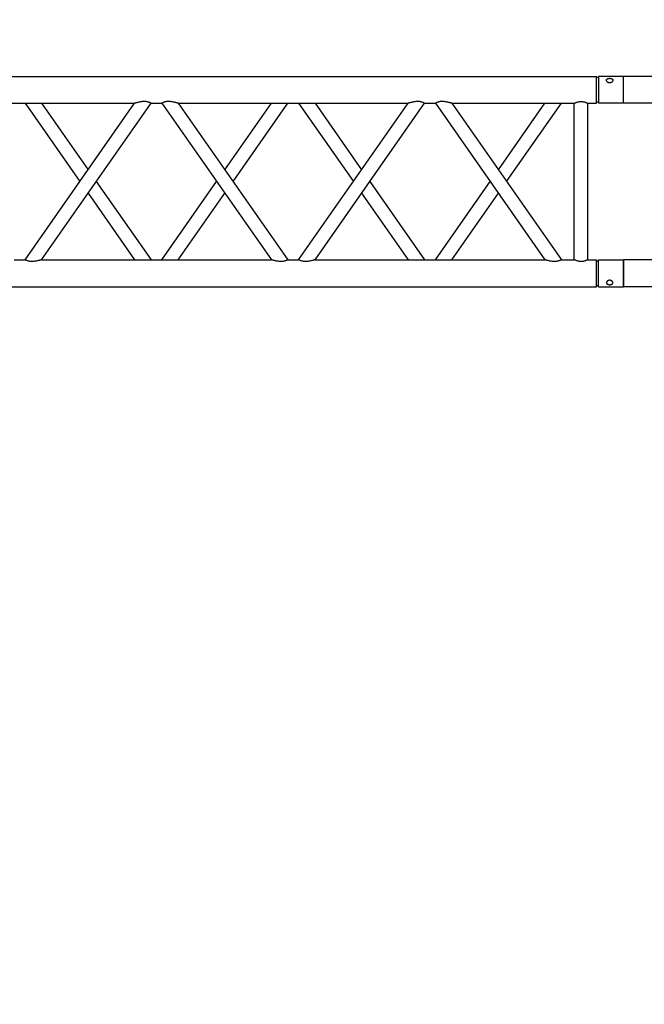
# Model space of a CAD drawing. Units: millimetres. Extents: x -825 to 6692, y 555 to 6949.
# Drawn here: x 3502 to 3618, y 5884 to 6067 of the extents above; entities that cross this region are included whole.
import ezdxf

# ---------------------------------------------------------------- set-up
doc = ezdxf.new("R2010")
doc.units = ezdxf.units.MM
doc.layers.add('GT大劇院_TRUSS_後舞台 Rear Stage Truss', color=4, linetype='Continuous')
doc.layers.add('GT大劇院_工作廊道_後舞台6樓 Gallery Rear Stage 6F', color=252, linetype='Continuous')

# ---------------------------------------------------------------- blocks, each defined once
blk = doc.blocks.new('GT大劇院_上舞台空間6F工作廊道')
at = {"layer": 'GT大劇院_工作廊道_後舞台6樓 Gallery Rear Stage 6F'}
h = blk.add_hatch(dxfattribs=at)
h.set_pattern_fill('GRATE', color=256, scale=10)
h.set_pattern_definition([(0, (-0.0001, 2752.443), (0, 7.9375), []), (90, (-0.0001, 2752.443), (-31.75, 2e-15), [])])
h.paths.add_polyline_path([(-1152.12, 2311.5), (-1225, 2311.5), (-1225, 2181.5), (1225, 2181.5), (1225, 2311.5), (1129, 2311.5), (1129, 3417.5), (1215, 3417.5), (1215, 3517.5), (1130, 3517.5), (1130, 3477.5), (-1130, 3477.5), (-1130, 3517.5), (-1215, 3517.5), (-1215, 3417.5), (-1153.01, 3417.5)])
h.paths.add_polyline_path([(-1023, 3417.5), (999, 3417.5), (999, 2311.5), (-1023, 2311.5)], flags=16)
h.paths.add_polyline_path([(-1013, 3407.5), (989, 3407.5), (989, 2321.5), (-1013, 2321.5)], flags=0)
blk = doc.blocks.new('GT大劇院_39cm truss_3m')
at = {"extrusion": (0, 1, -2.22045e-16)}
for p, q in [((50, 3000), (0, 3000)), ((0, 3000), (0, 2954)), ((50, 3000), (0, 3000)), ((0, 3000), (0, 2954)), ((50, 3000), (50, 2954)), ((50, 3000), (50, 2954)), ((340, 3000), (390, 3000)), ((340, 2954), (340, 3000)), ((340, 3000), (390, 3000)), ((340, 2954), (340, 3000)), ((390, 2954), (390, 3000)), ((390, 2954), (390, 3000)), ((0, 2954), (50, 2954)), ((0, 2954), (50, 2954)), ((50, 2950), (0, 2950)), ((0, 50), (0, 2950)), ((50, 2950), (0, 2950)), ((0, 50), (0, 2950)), ((2, 2954), (2, 2950)), ((2, 2954), (2, 2950)), ((48, 2954), (48, 2950)), ((48, 2954), (48, 2950)), ((50, 2934), (50, 2950)), ((50, 2934), (50, 2950)), ((390, 2954), (340, 2954)), ((390, 2954), (340, 2954)), ((390, 2950), (340, 2950)), ((340, 2934), (340, 2950)), ((390, 2950), (340, 2950)), ((340, 2934), (340, 2950)), ((342, 2950), (342, 2954)), ((342, 2950), (342, 2954)), ((388, 2950), (388, 2954)), ((388, 2950), (388, 2954)), ((390, 50), (390, 2950)), ((390, 50), (390, 2950)), ((340, 2934), (50, 2934)), ((340, 2934), (50, 2934)), ((340, 2909), (50, 2909)), ((50, 2681.9), (50, 2909)), ((340, 2909), (50, 2909)), ((50, 2681.9), (50, 2909)), ((340, 2885), (340, 2909)), ((340, 2885), (340, 2909)), ((195, 2783.4), (50, 2885)), ((50, 2681.9), (340, 2885)), ((195, 2783.4), (50, 2885)), ((50, 2681.9), (340, 2885)), ((173.2, 2768.2), (50, 2854.5)), ((50, 2651.4), (340, 2854.5)), ((173.2, 2768.2), (50, 2854.5)), ((50, 2651.4), (340, 2854.5)), ((340, 2428.2), (340, 2854.5)), ((340, 2428.2), (340, 2854.5)), ((340, 2681.9), (216.8, 2768.2)), ((340, 2681.9), (216.8, 2768.2)), ((340, 2651.4), (195, 2752.9)), ((340, 2651.4), (195, 2752.9)), ((50, 2651.4), (50, 2651.4)), ((50, 2631.4), (50, 2651.4)), ((50, 2651.4), (50, 2651.4)), ((50, 2631.4), (50, 2651.4)), ((340, 2651.4), (340, 2651.4)), ((340, 2651.4), (340, 2651.4)), ((50, 2631.4), (50, 2631.4)), ((340, 2428.2), (50, 2631.4)), ((50, 2631.4), (50, 2631.4)), ((340, 2428.2), (50, 2631.4)), ((195, 2529.8), (340, 2631.4)), ((195, 2529.8), (340, 2631.4)), ((340, 2631.4), (340, 2631.4)), ((340, 2631.4), (340, 2631.4)), ((340, 2397.7), (50, 2600.8)), ((50, 2174.6), (50, 2600.8)), ((340, 2397.7), (50, 2600.8)), ((50, 2174.6), (50, 2600.8)), ((216.8, 2514.5), (340, 2600.8)), ((216.8, 2514.5), (340, 2600.8)), ((50, 2428.2), (173.2, 2514.5)), ((50, 2428.2), (173.2, 2514.5)), ((50, 2397.7), (195, 2499.3)), ((50, 2397.7), (195, 2499.3)), ((340, 2377.7), (340, 2397.7)), ((340, 2377.7), (340, 2397.7)), ((195, 2276.2), (50, 2377.7)), ((50, 2174.6), (340, 2377.7)), ((195, 2276.2), (50, 2377.7)), ((50, 2174.6), (340, 2377.7)), ((173.2, 2260.9), (50, 2347.2)), ((50, 2144.1), (340, 2347.2)), ((173.2, 2260.9), (50, 2347.2)), ((50, 2144.1), (340, 2347.2)), ((340, 1921), (340, 2347.2)), ((340, 1921), (340, 2347.2)), ((340, 2144.1), (195, 2245.6)), ((340, 2144.1), (195, 2245.6)), ((340, 2174.6), (216.8, 2260.9)), ((340, 2174.6), (216.8, 2260.9)), ((50, 2144.1), (50, 2144.1)), ((50, 2124.1), (50, 2144.1)), ((50, 2144.1), (50, 2144.1)), ((50, 2124.1), (50, 2144.1)), ((340, 2144.1), (340, 2144.1)), ((340, 2144.1), (340, 2144.1)), ((50, 2124.1), (50, 2124.1)), ((340, 1921), (50, 2124.1)), ((50, 2124.1), (50, 2124.1)), ((340, 1921), (50, 2124.1)), ((195, 2022.5), (340, 2124.1)), ((195, 2022.5), (340, 2124.1)), ((340, 2124.1), (340, 2124.1)), ((340, 2124.1), (340, 2124.1)), ((340, 1890.5), (50, 2093.6)), ((50, 1667.3), (50, 2093.6)), ((340, 1890.5), (50, 2093.6)), ((50, 1667.3), (50, 2093.6)), ((216.8, 2007.3), (340, 2093.6)), ((216.8, 2007.3), (340, 2093.6)), ((50, 1921), (173.2, 2007.3)), ((50, 1921), (173.2, 2007.3)), ((50, 1890.5), (195, 1992)), ((50, 1890.5), (195, 1992)), ((340, 1870.5), (340, 1890.5)), ((340, 1870.5), (340, 1890.5))]:
    blk.add_line(p, q, dxfattribs=at)
for points, knots in [([(12, 2974.5), (12, 2974.9), (12, 2975.3), (11.8, 2976), (11.7, 2976.4), (11.5, 2977.1), (11.3, 2977.5), (11, 2978.1), (10.7, 2978.4), (10.3, 2978.9), (10.1, 2979.2), (9.6, 2979.6), (9.3, 2979.8), (8.7, 2980.1), (8.4, 2980.2), (7.9, 2980.4), (7.6, 2980.4), (7.1, 2980.4), (6.8, 2980.4), (6.3, 2980.2), (6, 2980.1), (5.6, 2979.8), (5.3, 2979.6), (4.9, 2979.2), (4.8, 2978.9), (4.5, 2978.4), (4.3, 2978.1), (4.1, 2977.5), (4, 2977.1), (3.8, 2976.4), (3.7, 2976), (3.7, 2975.3), (3.6, 2974.9), (3.6, 2974.1), (3.7, 2973.7), (3.7, 2973), (3.8, 2972.6), (4, 2971.9), (4.1, 2971.5), (4.3, 2970.9), (4.5, 2970.6), (4.8, 2970.1), (4.9, 2969.8), (5.3, 2969.4), (5.6, 2969.2), (6, 2968.9), (6.3, 2968.8), (6.8, 2968.6), (7.1, 2968.6), (7.6, 2968.6), (7.9, 2968.6), (8.4, 2968.8), (8.7, 2968.9), (9.3, 2969.2), (9.6, 2969.4), (10.1, 2969.8), (10.3, 2970.1), (10.7, 2970.6), (11, 2970.9), (11.3, 2971.5), (11.5, 2971.9), (11.7, 2972.6), (11.8, 2973), (12, 2973.7), (12, 2974.1), (12, 2974.5)], [0, 0, 0, 0, 1.118803, 1.118803, 2.237606, 2.237606, 3.356409, 3.356409, 4.475212, 4.475212, 5.594209, 5.594209, 6.713207, 6.713207, 7.832205, 7.832205, 8.951203, 8.951203, 10.0702, 10.0702, 11.189198, 11.189198, 12.308196, 12.308196, 13.427194, 13.427194, 14.545997, 14.545997, 15.664799, 15.664799, 16.783602, 16.783602, 17.902405, 17.902405, 19.021208, 19.021208, 20.140011, 20.140011, 21.258814, 21.258814, 22.377617, 22.377617, 23.496615, 23.496615, 24.615613, 24.615613, 25.73461, 25.73461, 26.853608, 26.853608, 27.972606, 27.972606, 29.091604, 29.091604, 30.210601, 30.210601, 31.329599, 31.329599, 32.448402, 32.448402, 33.567205, 33.567205, 34.686008, 34.686008, 35.804811, 35.804811, 35.804811, 35.804811]), ([(12, 2974.5), (12, 2974.9), (12, 2975.3), (11.8, 2976), (11.7, 2976.4), (11.5, 2977.1), (11.3, 2977.5), (11, 2978.1), (10.7, 2978.4), (10.3, 2978.9), (10.1, 2979.2), (9.6, 2979.6), (9.3, 2979.8), (8.7, 2980.1), (8.4, 2980.2), (7.9, 2980.4), (7.6, 2980.4), (7.1, 2980.4), (6.8, 2980.4), (6.3, 2980.2), (6, 2980.1), (5.6, 2979.8), (5.3, 2979.6), (4.9, 2979.2), (4.8, 2978.9), (4.5, 2978.4), (4.3, 2978.1), (4.1, 2977.5), (4, 2977.1), (3.8, 2976.4), (3.7, 2976), (3.7, 2975.3), (3.6, 2974.9), (3.6, 2974.1), (3.7, 2973.7), (3.7, 2973), (3.8, 2972.6), (4, 2971.9), (4.1, 2971.5), (4.3, 2970.9), (4.5, 2970.6), (4.8, 2970.1), (4.9, 2969.8), (5.3, 2969.4), (5.6, 2969.2), (6, 2968.9), (6.3, 2968.8), (6.8, 2968.6), (7.1, 2968.6), (7.6, 2968.6), (7.9, 2968.6), (8.4, 2968.8), (8.7, 2968.9), (9.3, 2969.2), (9.6, 2969.4), (10.1, 2969.8), (10.3, 2970.1), (10.7, 2970.6), (11, 2970.9), (11.3, 2971.5), (11.5, 2971.9), (11.7, 2972.6), (11.8, 2973), (12, 2973.7), (12, 2974.1), (12, 2974.5)], [0, 0, 0, 0, 1.118803, 1.118803, 2.237606, 2.237606, 3.356409, 3.356409, 4.475212, 4.475212, 5.594209, 5.594209, 6.713207, 6.713207, 7.832205, 7.832205, 8.951203, 8.951203, 10.0702, 10.0702, 11.189198, 11.189198, 12.308196, 12.308196, 13.427194, 13.427194, 14.545997, 14.545997, 15.664799, 15.664799, 16.783602, 16.783602, 17.902405, 17.902405, 19.021208, 19.021208, 20.140011, 20.140011, 21.258814, 21.258814, 22.377617, 22.377617, 23.496615, 23.496615, 24.615613, 24.615613, 25.73461, 25.73461, 26.853608, 26.853608, 27.972606, 27.972606, 29.091604, 29.091604, 30.210601, 30.210601, 31.329599, 31.329599, 32.448402, 32.448402, 33.567205, 33.567205, 34.686008, 34.686008, 35.804811, 35.804811, 35.804811, 35.804811]), ([(378, 2974.5), (378, 2974.9), (378, 2975.3), (378.2, 2976), (378.3, 2976.4), (378.5, 2977.1), (378.7, 2977.5), (379, 2978.1), (379.3, 2978.4), (379.7, 2978.9), (379.9, 2979.2), (380.4, 2979.6), (380.7, 2979.8), (381.3, 2980.1), (381.6, 2980.2), (382.1, 2980.4), (382.4, 2980.4), (382.9, 2980.4), (383.2, 2980.4), (383.7, 2980.2), (384, 2980.1), (384.4, 2979.8), (384.7, 2979.6), (385.1, 2979.2), (385.2, 2978.9), (385.5, 2978.4), (385.7, 2978.1), (385.9, 2977.5), (386, 2977.1), (386.2, 2976.4), (386.3, 2976), (386.3, 2975.3), (386.4, 2974.9), (386.4, 2974.1), (386.3, 2973.7), (386.3, 2973), (386.2, 2972.6), (386, 2971.9), (385.9, 2971.5), (385.7, 2970.9), (385.5, 2970.6), (385.2, 2970.1), (385.1, 2969.8), (384.7, 2969.4), (384.4, 2969.2), (384, 2968.9), (383.7, 2968.8), (383.2, 2968.6), (382.9, 2968.6), (382.4, 2968.6), (382.1, 2968.6), (381.6, 2968.8), (381.3, 2968.9), (380.7, 2969.2), (380.4, 2969.4), (379.9, 2969.8), (379.7, 2970.1), (379.3, 2970.6), (379, 2970.9), (378.7, 2971.5), (378.5, 2971.9), (378.3, 2972.6), (378.2, 2973), (378, 2973.7), (378, 2974.1), (378, 2974.5)], [0, 0, 0, 0, 1.118803, 1.118803, 2.237606, 2.237606, 3.356409, 3.356409, 4.475212, 4.475212, 5.594209, 5.594209, 6.713207, 6.713207, 7.832205, 7.832205, 8.951203, 8.951203, 10.0702, 10.0702, 11.189198, 11.189198, 12.308196, 12.308196, 13.427194, 13.427194, 14.545997, 14.545997, 15.664799, 15.664799, 16.783602, 16.783602, 17.902405, 17.902405, 19.021208, 19.021208, 20.140011, 20.140011, 21.258814, 21.258814, 22.377617, 22.377617, 23.496615, 23.496615, 24.615613, 24.615613, 25.73461, 25.73461, 26.853608, 26.853608, 27.972606, 27.972606, 29.091604, 29.091604, 30.210601, 30.210601, 31.329599, 31.329599, 32.448402, 32.448402, 33.567205, 33.567205, 34.686008, 34.686008, 35.804811, 35.804811, 35.804811, 35.804811]), ([(378, 2974.5), (378, 2974.9), (378, 2975.3), (378.2, 2976), (378.3, 2976.4), (378.5, 2977.1), (378.7, 2977.5), (379, 2978.1), (379.3, 2978.4), (379.7, 2978.9), (379.9, 2979.2), (380.4, 2979.6), (380.7, 2979.8), (381.3, 2980.1), (381.6, 2980.2), (382.1, 2980.4), (382.4, 2980.4), (382.9, 2980.4), (383.2, 2980.4), (383.7, 2980.2), (384, 2980.1), (384.4, 2979.8), (384.7, 2979.6), (385.1, 2979.2), (385.2, 2978.9), (385.5, 2978.4), (385.7, 2978.1), (385.9, 2977.5), (386, 2977.1), (386.2, 2976.4), (386.3, 2976), (386.3, 2975.3), (386.4, 2974.9), (386.4, 2974.1), (386.3, 2973.7), (386.3, 2973), (386.2, 2972.6), (386, 2971.9), (385.9, 2971.5), (385.7, 2970.9), (385.5, 2970.6), (385.2, 2970.1), (385.1, 2969.8), (384.7, 2969.4), (384.4, 2969.2), (384, 2968.9), (383.7, 2968.8), (383.2, 2968.6), (382.9, 2968.6), (382.4, 2968.6), (382.1, 2968.6), (381.6, 2968.8), (381.3, 2968.9), (380.7, 2969.2), (380.4, 2969.4), (379.9, 2969.8), (379.7, 2970.1), (379.3, 2970.6), (379, 2970.9), (378.7, 2971.5), (378.5, 2971.9), (378.3, 2972.6), (378.2, 2973), (378, 2973.7), (378, 2974.1), (378, 2974.5)], [0, 0, 0, 0, 1.118803, 1.118803, 2.237606, 2.237606, 3.356409, 3.356409, 4.475212, 4.475212, 5.594209, 5.594209, 6.713207, 6.713207, 7.832205, 7.832205, 8.951203, 8.951203, 10.0702, 10.0702, 11.189198, 11.189198, 12.308196, 12.308196, 13.427194, 13.427194, 14.545997, 14.545997, 15.664799, 15.664799, 16.783602, 16.783602, 17.902405, 17.902405, 19.021208, 19.021208, 20.140011, 20.140011, 21.258814, 21.258814, 22.377617, 22.377617, 23.496615, 23.496615, 24.615613, 24.615613, 25.73461, 25.73461, 26.853608, 26.853608, 27.972606, 27.972606, 29.091604, 29.091604, 30.210601, 30.210601, 31.329599, 31.329599, 32.448402, 32.448402, 33.567205, 33.567205, 34.686008, 34.686008, 35.804811, 35.804811, 35.804811, 35.804811]), ([(50, 2909), (50, 2909), (50, 2909.1), (49.8, 2909.4), (49.7, 2909.6), (49.4, 2910.3), (49.2, 2910.7), (48.8, 2911.6), (48.6, 2912.1), (48.2, 2913.2), (48, 2913.8), (47.5, 2915.2), (47.3, 2915.9), (47, 2917.4), (46.9, 2918.2), (46.7, 2919.9), (46.7, 2920.7), (46.7, 2922.3), (46.7, 2923.1), (46.9, 2924.8), (47, 2925.6), (47.3, 2927.1), (47.5, 2927.8), (48, 2929.2), (48.2, 2929.8), (48.6, 2930.9), (48.8, 2931.4), (49.2, 2932.3), (49.4, 2932.7), (49.7, 2933.4), (49.8, 2933.6), (50, 2933.9), (50, 2934), (50, 2934)], [19.219528, 19.219528, 19.219528, 19.219528, 21.61869, 21.61869, 24.017851, 24.017851, 26.417013, 26.417013, 28.816175, 28.816175, 31.221895, 31.221895, 33.627615, 33.627615, 36.033335, 36.033335, 38.439055, 38.439055, 40.844775, 40.844775, 43.250495, 43.250495, 45.656215, 45.656215, 48.061935, 48.061935, 50.461097, 50.461097, 52.860259, 52.860259, 55.259421, 55.259421, 57.658583, 57.658583, 57.658583, 57.658583]), ([(50, 2909), (50, 2909), (50, 2909.1), (49.8, 2909.4), (49.7, 2909.6), (49.4, 2910.3), (49.2, 2910.7), (48.8, 2911.6), (48.6, 2912.1), (48.2, 2913.2), (48, 2913.8), (47.5, 2915.2), (47.3, 2915.9), (47, 2917.4), (46.9, 2918.2), (46.7, 2919.9), (46.7, 2920.7), (46.7, 2922.3), (46.7, 2923.1), (46.9, 2924.8), (47, 2925.6), (47.3, 2927.1), (47.5, 2927.8), (48, 2929.2), (48.2, 2929.8), (48.6, 2930.9), (48.8, 2931.4), (49.2, 2932.3), (49.4, 2932.7), (49.7, 2933.4), (49.8, 2933.6), (50, 2933.9), (50, 2934), (50, 2934)], [19.219528, 19.219528, 19.219528, 19.219528, 21.61869, 21.61869, 24.017851, 24.017851, 26.417013, 26.417013, 28.816175, 28.816175, 31.221895, 31.221895, 33.627615, 33.627615, 36.033335, 36.033335, 38.439055, 38.439055, 40.844775, 40.844775, 43.250495, 43.250495, 45.656215, 45.656215, 48.061935, 48.061935, 50.461097, 50.461097, 52.860259, 52.860259, 55.259421, 55.259421, 57.658583, 57.658583, 57.658583, 57.658583]), ([(340, 2934), (340, 2934), (340, 2933.9), (340.2, 2933.6), (340.3, 2933.4), (340.6, 2932.7), (340.8, 2932.3), (341.2, 2931.4), (341.4, 2930.9), (341.8, 2929.8), (342, 2929.2), (342.5, 2927.8), (342.7, 2927.1), (343, 2925.6), (343.1, 2924.8), (343.3, 2923.1), (343.3, 2922.3), (343.3, 2921.5), (343.3, 2920.7), (343.3, 2919.9), (343.1, 2918.2), (343, 2917.4), (342.7, 2915.9), (342.5, 2915.2), (342, 2913.8), (341.8, 2913.2), (341.4, 2912.1), (341.2, 2911.6), (340.8, 2910.7), (340.6, 2910.3), (340.3, 2909.6), (340.2, 2909.4), (340, 2909.1), (340, 2909), (340, 2909)], [57.658583, 57.658583, 57.658583, 57.658583, 60.057745, 60.057745, 62.456907, 62.456907, 64.856069, 64.856069, 67.25523, 67.25523, 69.66095, 69.66095, 72.06667, 72.06667, 74.47239, 74.47239, 76.87811, 76.87811, 76.87811, 79.28383, 79.28383, 81.68955, 81.68955, 84.09527, 84.09527, 86.50099, 86.50099, 88.900152, 88.900152, 91.299314, 91.299314, 93.698476, 93.698476, 96.097638, 96.097638, 96.097638, 96.097638]), ([(340, 2934), (340, 2934), (340, 2933.9), (340.2, 2933.6), (340.3, 2933.4), (340.6, 2932.7), (340.8, 2932.3), (341.2, 2931.4), (341.4, 2930.9), (341.8, 2929.8), (342, 2929.2), (342.5, 2927.8), (342.7, 2927.1), (343, 2925.6), (343.1, 2924.8), (343.3, 2923.1), (343.3, 2922.3), (343.3, 2921.5), (343.3, 2920.7), (343.3, 2919.9), (343.1, 2918.2), (343, 2917.4), (342.7, 2915.9), (342.5, 2915.2), (342, 2913.8), (341.8, 2913.2), (341.4, 2912.1), (341.2, 2911.6), (340.8, 2910.7), (340.6, 2910.3), (340.3, 2909.6), (340.2, 2909.4), (340, 2909.1), (340, 2909), (340, 2909)], [57.658583, 57.658583, 57.658583, 57.658583, 60.057745, 60.057745, 62.456907, 62.456907, 64.856069, 64.856069, 67.25523, 67.25523, 69.66095, 69.66095, 72.06667, 72.06667, 74.47239, 74.47239, 76.87811, 76.87811, 76.87811, 79.28383, 79.28383, 81.68955, 81.68955, 84.09527, 84.09527, 86.50099, 86.50099, 88.900152, 88.900152, 91.299314, 91.299314, 93.698476, 93.698476, 96.097638, 96.097638, 96.097638, 96.097638]), ([(340, 2885), (340, 2885), (340, 2884.9), (340.2, 2884.7), (340.3, 2884.4), (340.6, 2883.9), (340.8, 2883.5), (341.2, 2882.7), (341.4, 2882.2), (341.8, 2881.1), (342.1, 2880.4), (342.5, 2879), (342.7, 2878.2), (343, 2876.5), (343.2, 2875.6), (343.3, 2873.8), (343.3, 2872.9), (343.3, 2871), (343.3, 2869.8), (343.1, 2867.5), (342.9, 2866.4), (342.5, 2864.2), (342.3, 2863.1), (341.9, 2861.1), (341.6, 2860.1), (341.2, 2858.6), (341.1, 2858), (340.7, 2856.8), (340.6, 2856.3), (340.3, 2855.4), (340.2, 2855.1), (340, 2854.6), (340, 2854.5), (340, 2854.5)], [19.778795, 19.778795, 19.778795, 19.778795, 22.143262, 22.143262, 24.507729, 24.507729, 26.872196, 26.872196, 29.236663, 29.236663, 31.816895, 31.816895, 34.397127, 34.397127, 36.977359, 36.977359, 39.55759, 39.55759, 42.883507, 42.883507, 46.209424, 46.209424, 49.535341, 49.535341, 52.861258, 52.861258, 55.288259, 55.288259, 57.71526, 57.71526, 60.142261, 60.142261, 62.569262, 62.569262, 62.569262, 62.569262]), ([(340, 2885), (340, 2885), (340, 2884.9), (340.2, 2884.7), (340.3, 2884.4), (340.6, 2883.9), (340.8, 2883.5), (341.2, 2882.7), (341.4, 2882.2), (341.8, 2881.1), (342.1, 2880.4), (342.5, 2879), (342.7, 2878.2), (343, 2876.5), (343.2, 2875.6), (343.3, 2873.8), (343.3, 2872.9), (343.3, 2871), (343.3, 2869.8), (343.1, 2867.5), (342.9, 2866.4), (342.5, 2864.2), (342.3, 2863.1), (341.9, 2861.1), (341.6, 2860.1), (341.2, 2858.6), (341.1, 2858), (340.7, 2856.8), (340.6, 2856.3), (340.3, 2855.4), (340.2, 2855.1), (340, 2854.6), (340, 2854.5), (340, 2854.5)], [19.778795, 19.778795, 19.778795, 19.778795, 22.143262, 22.143262, 24.507729, 24.507729, 26.872196, 26.872196, 29.236663, 29.236663, 31.816895, 31.816895, 34.397127, 34.397127, 36.977359, 36.977359, 39.55759, 39.55759, 42.883507, 42.883507, 46.209424, 46.209424, 49.535341, 49.535341, 52.861258, 52.861258, 55.288259, 55.288259, 57.71526, 57.71526, 60.142261, 60.142261, 62.569262, 62.569262, 62.569262, 62.569262]), ([(50, 2681.9), (50, 2681.9), (50, 2681.8), (49.8, 2681.3), (49.7, 2680.9), (49.4, 2680.1), (49.3, 2679.5), (48.9, 2678.4), (48.8, 2677.8), (48.4, 2676.3), (48.1, 2675.3), (47.7, 2673.3), (47.5, 2672.2), (47.1, 2670), (46.9, 2668.8), (46.7, 2666.5), (46.7, 2665.4), (46.7, 2663.4), (46.7, 2662.5), (46.8, 2660.7), (47, 2659.8), (47.2, 2658.6), (47.3, 2658.2), (47.5, 2657.4), (47.6, 2657), (47.9, 2655.9), (48.2, 2655.2), (48.6, 2654.1), (48.8, 2653.7), (49.2, 2652.8), (49.4, 2652.5), (49.7, 2651.9), (49.8, 2651.7), (50, 2651.4), (50, 2651.4), (50, 2651.4)], [108.59361, 108.59361, 108.59361, 108.59361, 111.020611, 111.020611, 113.447612, 113.447612, 115.874613, 115.874613, 118.301614, 118.301614, 121.627531, 121.627531, 124.953448, 124.953448, 128.279365, 128.279365, 131.605282, 131.605282, 134.205813, 134.205813, 136.806344, 136.806344, 138.10661, 138.10661, 139.406875, 139.406875, 142.007407, 142.007407, 144.3517, 144.3517, 146.695993, 146.695993, 149.040286, 149.040286, 151.185182, 151.185182, 151.185182, 151.185182]), ([(50, 2681.9), (50, 2681.9), (50, 2681.8), (49.8, 2681.3), (49.7, 2680.9), (49.4, 2680.1), (49.3, 2679.5), (48.9, 2678.4), (48.8, 2677.8), (48.4, 2676.3), (48.1, 2675.3), (47.7, 2673.3), (47.5, 2672.2), (47.1, 2670), (46.9, 2668.8), (46.7, 2666.5), (46.7, 2665.4), (46.7, 2663.4), (46.7, 2662.5), (46.8, 2660.7), (47, 2659.8), (47.2, 2658.6), (47.3, 2658.2), (47.5, 2657.4), (47.6, 2657), (47.9, 2655.9), (48.2, 2655.2), (48.6, 2654.1), (48.8, 2653.7), (49.2, 2652.8), (49.4, 2652.5), (49.7, 2651.9), (49.8, 2651.7), (50, 2651.4), (50, 2651.4), (50, 2651.4)], [108.59361, 108.59361, 108.59361, 108.59361, 111.020611, 111.020611, 113.447612, 113.447612, 115.874613, 115.874613, 118.301614, 118.301614, 121.627531, 121.627531, 124.953448, 124.953448, 128.279365, 128.279365, 131.605282, 131.605282, 134.205813, 134.205813, 136.806344, 136.806344, 138.10661, 138.10661, 139.406875, 139.406875, 142.007407, 142.007407, 144.3517, 144.3517, 146.695993, 146.695993, 149.040286, 149.040286, 151.185182, 151.185182, 151.185182, 151.185182]), ([(50, 2631.4), (50, 2631.4), (50, 2631.3), (49.8, 2631), (49.7, 2630.8), (49.4, 2630.2), (49.2, 2629.9), (48.8, 2629), (48.6, 2628.6), (48.2, 2627.5), (47.9, 2626.8), (47.5, 2625.3), (47.3, 2624.5), (47, 2622.9), (46.8, 2622), (46.7, 2620.2), (46.7, 2619.3), (46.7, 2618.4), (46.7, 2617.3), (46.7, 2616.2), (46.9, 2613.9), (47.1, 2612.8), (47.5, 2610.5), (47.7, 2609.5), (48.1, 2607.4), (48.4, 2606.5), (48.8, 2605), (48.9, 2604.4), (49.3, 2603.2), (49.4, 2602.7), (49.7, 2601.8), (49.8, 2601.4), (50, 2601), (50, 2600.8), (50, 2600.8)], [66.001546, 66.001546, 66.001546, 66.001546, 68.166605, 68.166605, 70.531072, 70.531072, 72.895539, 72.895539, 75.260006, 75.260006, 77.840238, 77.840238, 80.42047, 80.42047, 83.000701, 83.000701, 85.580933, 85.580933, 85.580933, 88.90685, 88.90685, 92.232767, 92.232767, 95.558684, 95.558684, 98.884601, 98.884601, 101.311602, 101.311602, 103.738603, 103.738603, 106.165604, 106.165604, 108.592605, 108.592605, 108.592605, 108.592605]), ([(50, 2631.4), (50, 2631.4), (50, 2631.3), (49.8, 2631), (49.7, 2630.8), (49.4, 2630.2), (49.2, 2629.9), (48.8, 2629), (48.6, 2628.6), (48.2, 2627.5), (47.9, 2626.8), (47.5, 2625.3), (47.3, 2624.5), (47, 2622.9), (46.8, 2622), (46.7, 2620.2), (46.7, 2619.3), (46.7, 2618.4), (46.7, 2617.3), (46.7, 2616.2), (46.9, 2613.9), (47.1, 2612.8), (47.5, 2610.5), (47.7, 2609.5), (48.1, 2607.4), (48.4, 2606.5), (48.8, 2605), (48.9, 2604.4), (49.3, 2603.2), (49.4, 2602.7), (49.7, 2601.8), (49.8, 2601.4), (50, 2601), (50, 2600.8), (50, 2600.8)], [66.001546, 66.001546, 66.001546, 66.001546, 68.166605, 68.166605, 70.531072, 70.531072, 72.895539, 72.895539, 75.260006, 75.260006, 77.840238, 77.840238, 80.42047, 80.42047, 83.000701, 83.000701, 85.580933, 85.580933, 85.580933, 88.90685, 88.90685, 92.232767, 92.232767, 95.558684, 95.558684, 98.884601, 98.884601, 101.311602, 101.311602, 103.738603, 103.738603, 106.165604, 106.165604, 108.592605, 108.592605, 108.592605, 108.592605]), ([(340, 2428.2), (340, 2428.2), (340, 2428.1), (340.2, 2427.6), (340.3, 2427.3), (340.6, 2426.4), (340.7, 2425.9), (341.1, 2424.7), (341.2, 2424.1), (341.6, 2422.6), (341.9, 2421.7), (342.3, 2419.6), (342.5, 2418.6), (342.9, 2416.3), (343.1, 2415.2), (343.3, 2412.9), (343.3, 2411.8), (343.3, 2410.6)], [62.569262, 62.569262, 62.569262, 62.569262, 64.996263, 64.996263, 67.423264, 67.423264, 69.850265, 69.850265, 72.277266, 72.277266, 75.603182, 75.603182, 78.929099, 78.929099, 82.255016, 82.255016, 85.580933, 85.580933, 85.580933, 85.580933]), ([(340, 2428.2), (340, 2428.2), (340, 2428.1), (340.2, 2427.6), (340.3, 2427.3), (340.6, 2426.4), (340.7, 2425.9), (341.1, 2424.7), (341.2, 2424.1), (341.6, 2422.6), (341.9, 2421.7), (342.3, 2419.6), (342.5, 2418.6), (342.9, 2416.3), (343.1, 2415.2), (343.3, 2412.9), (343.3, 2411.8), (343.3, 2410.6)], [62.569262, 62.569262, 62.569262, 62.569262, 64.996263, 64.996263, 67.423264, 67.423264, 69.850265, 69.850265, 72.277266, 72.277266, 75.603182, 75.603182, 78.929099, 78.929099, 82.255016, 82.255016, 85.580933, 85.580933, 85.580933, 85.580933]), ([(343.3, 2410.6), (343.3, 2409.8), (343.3, 2408.9), (343.2, 2407.1), (343, 2406.2), (342.7, 2404.6), (342.5, 2403.8), (342.1, 2402.3), (341.8, 2401.6), (341.4, 2400.5), (341.2, 2400.1), (340.8, 2399.2), (340.6, 2398.9), (340.3, 2398.3), (340.2, 2398.1), (340, 2397.8), (340, 2397.7), (340, 2397.7)], [0, 0, 0, 0, 2.580232, 2.580232, 5.160463, 5.160463, 7.740695, 7.740695, 10.320927, 10.320927, 12.685394, 12.685394, 15.049861, 15.049861, 17.414328, 17.414328, 19.778795, 19.778795, 19.778795, 19.778795]), ([(343.3, 2410.6), (343.3, 2409.8), (343.3, 2408.9), (343.2, 2407.1), (343, 2406.2), (342.7, 2404.6), (342.5, 2403.8), (342.1, 2402.3), (341.8, 2401.6), (341.4, 2400.5), (341.2, 2400.1), (340.8, 2399.2), (340.6, 2398.9), (340.3, 2398.3), (340.2, 2398.1), (340, 2397.8), (340, 2397.7), (340, 2397.7)], [0, 0, 0, 0, 2.580232, 2.580232, 5.160463, 5.160463, 7.740695, 7.740695, 10.320927, 10.320927, 12.685394, 12.685394, 15.049861, 15.049861, 17.414328, 17.414328, 19.778795, 19.778795, 19.778795, 19.778795]), ([(340, 2377.7), (340, 2377.7), (340, 2377.7), (340.2, 2377.4), (340.3, 2377.2), (340.6, 2376.6), (340.8, 2376.2), (341.2, 2375.4), (341.4, 2374.9), (341.8, 2373.8), (342.1, 2373.2), (342.5, 2371.7), (342.7, 2370.9), (343, 2369.2), (343.2, 2368.3), (343.3, 2366.6), (343.3, 2365.7), (343.3, 2363.7), (343.3, 2362.6), (343.1, 2360.3), (342.9, 2359.1), (342.5, 2356.9), (342.3, 2355.8), (341.9, 2353.8), (341.6, 2352.8), (341.2, 2351.3), (341.1, 2350.7), (340.7, 2349.6), (340.6, 2349), (340.3, 2348.2), (340.2, 2347.8), (340, 2347.3), (340, 2347.2), (340, 2347.2)], [19.778795, 19.778795, 19.778795, 19.778795, 22.143262, 22.143262, 24.507729, 24.507729, 26.872196, 26.872196, 29.236663, 29.236663, 31.816895, 31.816895, 34.397127, 34.397127, 36.977359, 36.977359, 39.55759, 39.55759, 42.883507, 42.883507, 46.209424, 46.209424, 49.535341, 49.535341, 52.861258, 52.861258, 55.288259, 55.288259, 57.71526, 57.71526, 60.142261, 60.142261, 62.569262, 62.569262, 62.569262, 62.569262]), ([(340, 2377.7), (340, 2377.7), (340, 2377.7), (340.2, 2377.4), (340.3, 2377.2), (340.6, 2376.6), (340.8, 2376.2), (341.2, 2375.4), (341.4, 2374.9), (341.8, 2373.8), (342.1, 2373.2), (342.5, 2371.7), (342.7, 2370.9), (343, 2369.2), (343.2, 2368.3), (343.3, 2366.6), (343.3, 2365.7), (343.3, 2363.7), (343.3, 2362.6), (343.1, 2360.3), (342.9, 2359.1), (342.5, 2356.9), (342.3, 2355.8), (341.9, 2353.8), (341.6, 2352.8), (341.2, 2351.3), (341.1, 2350.7), (340.7, 2349.6), (340.6, 2349), (340.3, 2348.2), (340.2, 2347.8), (340, 2347.3), (340, 2347.2), (340, 2347.2)], [19.778795, 19.778795, 19.778795, 19.778795, 22.143262, 22.143262, 24.507729, 24.507729, 26.872196, 26.872196, 29.236663, 29.236663, 31.816895, 31.816895, 34.397127, 34.397127, 36.977359, 36.977359, 39.55759, 39.55759, 42.883507, 42.883507, 46.209424, 46.209424, 49.535341, 49.535341, 52.861258, 52.861258, 55.288259, 55.288259, 57.71526, 57.71526, 60.142261, 60.142261, 62.569262, 62.569262, 62.569262, 62.569262]), ([(50, 2174.6), (50, 2174.6), (50, 2174.5), (49.8, 2174), (49.7, 2173.7), (49.4, 2172.8), (49.3, 2172.3), (48.9, 2171.1), (48.8, 2170.5), (48.4, 2169), (48.1, 2168), (47.7, 2166), (47.5, 2164.9), (47.1, 2162.7), (46.9, 2161.5), (46.7, 2159.3), (46.7, 2158.1), (46.7, 2156.1), (46.7, 2155.2), (46.8, 2153.4), (47, 2152.6), (47.2, 2151.3), (47.3, 2150.9), (47.5, 2150.1), (47.6, 2149.7), (47.9, 2148.6), (48.2, 2148), (48.6, 2146.9), (48.8, 2146.4), (49.2, 2145.6), (49.4, 2145.2), (49.7, 2144.6), (49.8, 2144.4), (50, 2144.2), (50, 2144.1), (50, 2144.1)], [108.59361, 108.59361, 108.59361, 108.59361, 111.020611, 111.020611, 113.447612, 113.447612, 115.874613, 115.874613, 118.301614, 118.301614, 121.627531, 121.627531, 124.953448, 124.953448, 128.279365, 128.279365, 131.605282, 131.605282, 134.205813, 134.205813, 136.806344, 136.806344, 138.10661, 138.10661, 139.406875, 139.406875, 142.007407, 142.007407, 144.3517, 144.3517, 146.695993, 146.695993, 149.040286, 149.040286, 151.185182, 151.185182, 151.185182, 151.185182]), ([(50, 2174.6), (50, 2174.6), (50, 2174.5), (49.8, 2174), (49.7, 2173.7), (49.4, 2172.8), (49.3, 2172.3), (48.9, 2171.1), (48.8, 2170.5), (48.4, 2169), (48.1, 2168), (47.7, 2166), (47.5, 2164.9), (47.1, 2162.7), (46.9, 2161.5), (46.7, 2159.3), (46.7, 2158.1), (46.7, 2156.1), (46.7, 2155.2), (46.8, 2153.4), (47, 2152.6), (47.2, 2151.3), (47.3, 2150.9), (47.5, 2150.1), (47.6, 2149.7), (47.9, 2148.6), (48.2, 2148), (48.6, 2146.9), (48.8, 2146.4), (49.2, 2145.6), (49.4, 2145.2), (49.7, 2144.6), (49.8, 2144.4), (50, 2144.2), (50, 2144.1), (50, 2144.1)], [108.59361, 108.59361, 108.59361, 108.59361, 111.020611, 111.020611, 113.447612, 113.447612, 115.874613, 115.874613, 118.301614, 118.301614, 121.627531, 121.627531, 124.953448, 124.953448, 128.279365, 128.279365, 131.605282, 131.605282, 134.205813, 134.205813, 136.806344, 136.806344, 138.10661, 138.10661, 139.406875, 139.406875, 142.007407, 142.007407, 144.3517, 144.3517, 146.695993, 146.695993, 149.040286, 149.040286, 151.185182, 151.185182, 151.185182, 151.185182]), ([(50, 2124.1), (50, 2124.1), (50, 2124), (49.8, 2123.7), (49.7, 2123.5), (49.4, 2123), (49.2, 2122.6), (48.8, 2121.8), (48.6, 2121.3), (48.2, 2120.2), (47.9, 2119.5), (47.5, 2118.1), (47.3, 2117.3), (47, 2115.6), (46.8, 2114.7), (46.7, 2112.9), (46.7, 2112), (46.7, 2111.2), (46.7, 2110.1), (46.7, 2108.9), (46.9, 2106.6), (47.1, 2105.5), (47.5, 2103.3), (47.7, 2102.2), (48.1, 2100.2), (48.4, 2099.2), (48.8, 2097.7), (48.9, 2097.1), (49.3, 2095.9), (49.4, 2095.4), (49.7, 2094.5), (49.8, 2094.2), (50, 2093.7), (50, 2093.6), (50, 2093.6)], [66.001546, 66.001546, 66.001546, 66.001546, 68.166605, 68.166605, 70.531072, 70.531072, 72.895539, 72.895539, 75.260006, 75.260006, 77.840238, 77.840238, 80.42047, 80.42047, 83.000701, 83.000701, 85.580933, 85.580933, 85.580933, 88.90685, 88.90685, 92.232767, 92.232767, 95.558684, 95.558684, 98.884601, 98.884601, 101.311602, 101.311602, 103.738603, 103.738603, 106.165604, 106.165604, 108.592605, 108.592605, 108.592605, 108.592605]), ([(50, 2124.1), (50, 2124.1), (50, 2124), (49.8, 2123.7), (49.7, 2123.5), (49.4, 2123), (49.2, 2122.6), (48.8, 2121.8), (48.6, 2121.3), (48.2, 2120.2), (47.9, 2119.5), (47.5, 2118.1), (47.3, 2117.3), (47, 2115.6), (46.8, 2114.7), (46.7, 2112.9), (46.7, 2112), (46.7, 2111.2), (46.7, 2110.1), (46.7, 2108.9), (46.9, 2106.6), (47.1, 2105.5), (47.5, 2103.3), (47.7, 2102.2), (48.1, 2100.2), (48.4, 2099.2), (48.8, 2097.7), (48.9, 2097.1), (49.3, 2095.9), (49.4, 2095.4), (49.7, 2094.5), (49.8, 2094.2), (50, 2093.7), (50, 2093.6), (50, 2093.6)], [66.001546, 66.001546, 66.001546, 66.001546, 68.166605, 68.166605, 70.531072, 70.531072, 72.895539, 72.895539, 75.260006, 75.260006, 77.840238, 77.840238, 80.42047, 80.42047, 83.000701, 83.000701, 85.580933, 85.580933, 85.580933, 88.90685, 88.90685, 92.232767, 92.232767, 95.558684, 95.558684, 98.884601, 98.884601, 101.311602, 101.311602, 103.738603, 103.738603, 106.165604, 106.165604, 108.592605, 108.592605, 108.592605, 108.592605]), ([(340, 1921), (340, 1921), (340, 1920.9), (340.2, 1920.4), (340.3, 1920), (340.6, 1919.1), (340.7, 1918.6), (341.1, 1917.5), (341.2, 1916.8), (341.6, 1915.4), (341.9, 1914.4), (342.3, 1912.4), (342.5, 1911.3), (342.9, 1909.1), (343.1, 1907.9), (343.3, 1905.6), (343.3, 1904.5), (343.3, 1903.4)], [62.569262, 62.569262, 62.569262, 62.569262, 64.996263, 64.996263, 67.423264, 67.423264, 69.850265, 69.850265, 72.277266, 72.277266, 75.603182, 75.603182, 78.929099, 78.929099, 82.255016, 82.255016, 85.580933, 85.580933, 85.580933, 85.580933]), ([(340, 1921), (340, 1921), (340, 1920.9), (340.2, 1920.4), (340.3, 1920), (340.6, 1919.1), (340.7, 1918.6), (341.1, 1917.5), (341.2, 1916.8), (341.6, 1915.4), (341.9, 1914.4), (342.3, 1912.4), (342.5, 1911.3), (342.9, 1909.1), (343.1, 1907.9), (343.3, 1905.6), (343.3, 1904.5), (343.3, 1903.4)], [62.569262, 62.569262, 62.569262, 62.569262, 64.996263, 64.996263, 67.423264, 67.423264, 69.850265, 69.850265, 72.277266, 72.277266, 75.603182, 75.603182, 78.929099, 78.929099, 82.255016, 82.255016, 85.580933, 85.580933, 85.580933, 85.580933]), ([(343.3, 1903.4), (343.3, 1902.5), (343.3, 1901.6), (343.2, 1899.8), (343, 1899), (342.7, 1897.3), (342.5, 1896.5), (342.1, 1895), (341.8, 1894.4), (341.4, 1893.3), (341.2, 1892.8), (340.8, 1891.9), (340.6, 1891.6), (340.3, 1891), (340.2, 1890.8), (340, 1890.5), (340, 1890.5), (340, 1890.5)], [0, 0, 0, 0, 2.580232, 2.580232, 5.160463, 5.160463, 7.740695, 7.740695, 10.320927, 10.320927, 12.685394, 12.685394, 15.049861, 15.049861, 17.414328, 17.414328, 19.778795, 19.778795, 19.778795, 19.778795]), ([(343.3, 1903.4), (343.3, 1902.5), (343.3, 1901.6), (343.2, 1899.8), (343, 1899), (342.7, 1897.3), (342.5, 1896.5), (342.1, 1895), (341.8, 1894.4), (341.4, 1893.3), (341.2, 1892.8), (340.8, 1891.9), (340.6, 1891.6), (340.3, 1891), (340.2, 1890.8), (340, 1890.5), (340, 1890.5), (340, 1890.5)], [0, 0, 0, 0, 2.580232, 2.580232, 5.160463, 5.160463, 7.740695, 7.740695, 10.320927, 10.320927, 12.685394, 12.685394, 15.049861, 15.049861, 17.414328, 17.414328, 19.778795, 19.778795, 19.778795, 19.778795])]:
    blk.add_open_spline(points, degree=3, knots=knots)
blk = doc.blocks.new('GT大劇院_39cm truss_T字連接件')
for p, q in [((-34, 60), (-39, 60)), ((-39, 49.5), (-39, 60)), ((-34, 54), (-34, 60)), ((0, 60), (-5, 60)), ((-5, 54), (-5, 60)), ((0, 0), (0, 60)), ((-34, 54), (-5, 54)), ((-39, 49.5), (-49, 49.5)), ((-49, 44.5), (-49, 49.5)), ((-34, 51), (-5, 51)), ((-34, 21), (-34, 51)), ((-5, 41), (-5, 51)), ((-39, 44.5), (-49, 44.5)), ((-39, 15.5), (-39, 44.5)), ((-34, 21), (-5, 41)), ((-34.01, 17.99), (-5, 38)), ((-5, 9), (-5, 38)), ((-34, 9), (-34, 18)), ((-39, 15.5), (-49, 15.5)), ((-49, 10.5), (-49, 15.5)), ((-39, 10.5), (-49, 10.5)), ((-39, 0), (-39, 10.5)), ((-34, 9), (-5, 9)), ((-34, 0), (-34, 6)), ((-34, 6), (-5, 6)), ((-5, 0), (-5, 6)), ((-34, 0), (-39, 0)), ((0, 0), (-5, 0))]:
    blk.add_line(p, q)
for centre, radius, start, end in [((-32.71, 52.5), 1.98, 130.6345, 229.3655), ((-6.52, 52.5), 2.14, 315.4158, 44.5842), ((-42.22, 47), 4.08, 322.1593, 37.8407), ((-6.53, 39.5), 2.14, 315.593, 44.407), ((-32.96, 19.49), 1.83, 124.7262, 234.8548), ((-41.21, 13), 3.34, 311.465, 48.535), ((-32.52, 7.5), 2.11, 134.6192, 225.3808), ((-6.69, 7.5), 2.26, 318.4071, 41.5929)]:
    blk.add_arc(centre, radius, start, end)
at = {"layer": 'GT大劇院_TRUSS_後舞台 Rear Stage Truss'}
for p, q in [((-34, 60), (-39, 60)), ((-39, 49.5), (-39, 60)), ((-34, 54), (-34, 60)), ((0, 60), (-5, 60)), ((-5, 54), (-5, 60)), ((0, 0), (0, 60)), ((-34, 54), (-5, 54)), ((-39, 49.5), (-49, 49.5)), ((-49, 44.5), (-49, 49.5)), ((-34, 51), (-5, 51)), ((-34, 21), (-34, 51)), ((-5, 41), (-5, 51)), ((-39, 44.5), (-49, 44.5)), ((-39, 15.5), (-39, 44.5)), ((-34, 21), (-5, 41)), ((-34.01, 17.99), (-5, 38)), ((-5, 9), (-5, 38)), ((-34, 9), (-34, 18)), ((-39, 15.5), (-49, 15.5)), ((-49, 10.5), (-49, 15.5)), ((-39, 10.5), (-49, 10.5)), ((-39, 0), (-39, 10.5)), ((-34, 9), (-5, 9)), ((-34, 0), (-34, 6)), ((-34, 6), (-5, 6)), ((-5, 0), (-5, 6)), ((-34, 0), (-39, 0)), ((0, 0), (-5, 0))]:
    blk.add_line(p, q, dxfattribs=at)
for centre, radius, start, end in [((-32.71, 52.5), 1.98, 130.6345, 229.3655), ((-6.52, 52.5), 2.14, 315.4158, 44.5842), ((-42.22, 47), 4.08, 322.1593, 37.8407), ((-6.53, 39.5), 2.14, 315.593, 44.407), ((-32.96, 19.49), 1.83, 124.7262, 234.8548), ((-41.21, 13), 3.34, 311.465, 48.535), ((-32.52, 7.5), 2.11, 134.6192, 225.3808), ((-6.69, 7.5), 2.26, 318.4071, 41.5929)]:
    blk.add_arc(centre, radius, start, end, dxfattribs=at)
blk = doc.blocks.new('GT大劇院_上舞台空間TRUSS(平面)')
blk.add_blockref('GT大劇院_39cm truss_T字連接件', (883, 2609.5))
at = {"xscale": 0.1, "yscale": 0.1, "zscale": 0.1, "rotation": 270}
blk.add_blockref('GT大劇院_39cm truss_3m', (534, 2659), dxfattribs=at)
at = {"layer": 'GT大劇院_TRUSS_後舞台 Rear Stage Truss'}
blk.add_blockref('GT大劇院_39cm truss_T字連接件', (883, 2609.5), dxfattribs=at)
at = {"layer": 'GT大劇院_TRUSS_後舞台 Rear Stage Truss', "xscale": 0.1, "yscale": 0.1, "zscale": 0.1, "rotation": 270}
blk.add_blockref('GT大劇院_39cm truss_3m', (534, 2659), dxfattribs=at)

msp = doc.modelspace()

# ---------------------------------------------------------------- block references
at = {"layer": 'GT大劇院_TRUSS_後舞台 Rear Stage Truss'}
msp.add_blockref('GT大劇院_上舞台空間TRUSS(平面)', (2780, 3397.45), dxfattribs=at)
at = {"layer": 'GT大劇院_工作廊道_後舞台6樓 Gallery Rear Stage 6F'}
msp.add_blockref('GT大劇院_上舞台空間6F工作廊道', (2780, 3397.45), dxfattribs=at)

doc.saveas('drawing.dxf')
